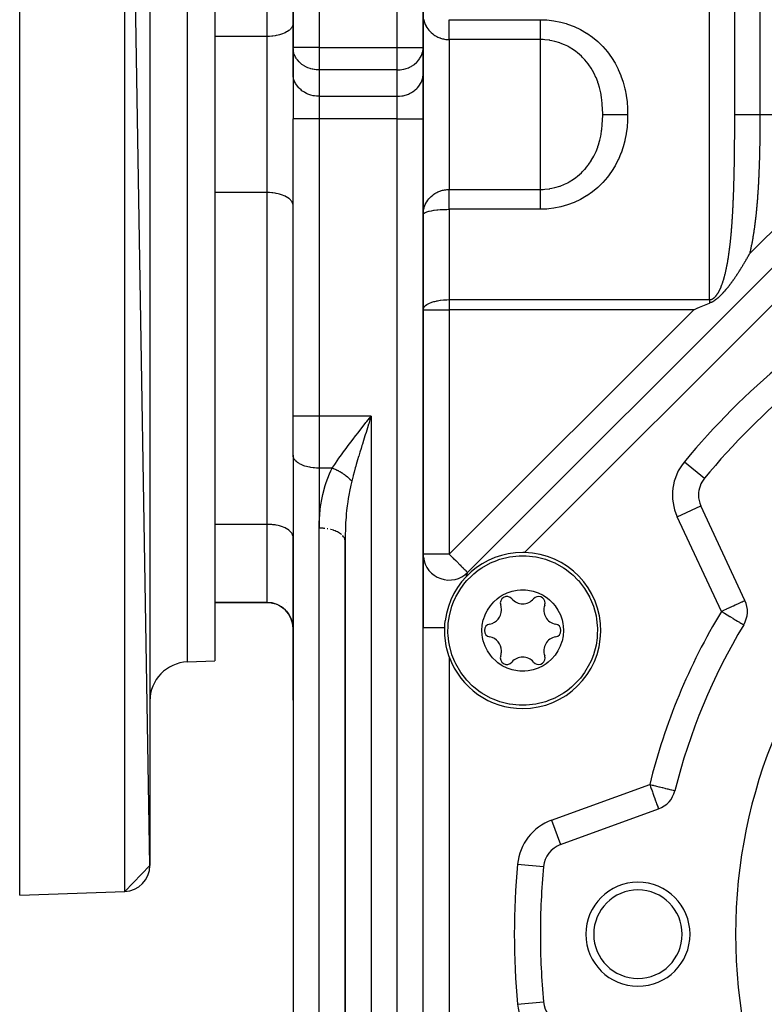
# Model space of a CAD drawing. Units: millimetres. Extents: x 24 to 898, y -456 to 273.
# Drawn here: x 511 to 568, y -122 to -47 of the extents above; entities that cross this region are included whole.
import ezdxf

# ---------------------------------------------------------------- set-up
doc = ezdxf.new("R2010")
doc.units = ezdxf.units.MM
doc.linetypes.add('DASHED', pattern=[9.652, 8.128, -1.524])
doc.layers.add('nevidi', color=4, linetype='DASHED')

msp = doc.modelspace()

# ---------------------------------------------------------------- linework, layer by layer
at = {"color": 2}
for p, q in [((511, -114), (511, 6)), ((521, -111.72), (519.07, 5.718)), ((521, 3.719), (521, -111.72)), ((526, -12), (526, -96)), ((532, -15), (532, -48.845)), ((532, -48.845), (532, -15)), ((542, -48.845), (542, -23)), ((542, -23), (542, -48.845)), ((532, -47), (531.998, -47.047)), ((532, -50.866), (532, -48.845)), ((532.002, -48.927), (532, -48.845)), ((532.002, -48.927), (532.002, -50.948)), ((541.998, -48.927), (542, -48.845)), ((541.998, -50.948), (541.998, -48.927)), ((542, -48.845), (542, -50.866)), ((532, -50.866), (532, -54.33)), ((532, -50.866), (532, -54.33)), ((532.002, -50.948), (532, -50.866)), ((532.033, -51), (532.034, -51)), ((541.998, -50.948), (542, -50.866)), ((542, -50.866), (542, -54.33)), ((542, -54.33), (542, -50.866)), ((532, -77.182), (532, -54.33)), ((532, -77.182), (532, -54.33)), ((542, -149.67), (542, -54.33)), ((542, -54.33), (542, -93.44)), ((578.354, -56.257), (545.414, -89.198)), ((545.414, -89.198), (578.354, -56.257)), ((532, -61), (531.998, -60.953)), ((532, -80.182), (532, -77.182)), ((532, -80.182), (532, -77.182)), ((537.669, -77.601), (537.779, -77.462)), ((532.002, -80.229), (532, -80.182)), ((532, -80.182), (532, -82.177)), ((532.002, -80.229), (532.002, -130.047)), ((531.998, -82.177), (532.002, -82.177)), ((566.723, -91.343), (563.336, -84.079)), ((532, -86.5), (531.998, -86.453)), ((532, -93.5), (532, -86.5)), ((536, -86.79), (536, -147.361)), ((536, -147.361), (536, -86.79)), ((532, -88.177), (532.002, -88.177)), ((535.998, -88.177), (536, -88.177)), ((526, -91.5), (530, -91.5)), ((530, -91.5), (526, -91.5)), ((530.185, -91.509), (530.188, -91.509)), ((530.318, -91.5), (530.317, -91.5)), ((530.433, -91.548), (530.453, -91.552)), ((531.497, -91.5), (531.495, -91.5)), ((532, -91.486), (532, -91.5)), ((532.002, -91.5), (532, -91.5)), ((536, -91.5), (535.998, -91.5)), ((535.998, -91.5), (536, -91.5)), ((530.675, -91.617), (530.723, -91.636)), ((531.498, -92.175), (531.506, -92.184)), ((531.653, -92.374), (531.669, -92.398)), ((531.788, -92.606), (531.867, -92.787)), ((531.888, -92.843), (531.942, -93.03)), ((531.956, -93.09), (531.986, -93.281)), ((532.002, -93.466), (532, -93.487)), ((532, -99), (532, -93.5)), ((532, -93.5), (532, -99)), ((532, -93.5), (532, -99)), ((532, -99), (532, -93.5)), ((523.895, -96.074), (526, -96)), ((523.895, -96.074), (526, -96)), ((532, -99), (532, -112)), ((532, -99), (532, -112)), ((552.553, -110.111), (560.084, -107.37)), ((521, -111.72), (519.07, -113.718)), ((551.244, -111.801), (551.246, -111.801)), ((532, -112), (532, -130)), ((511, -114), (519.07, -113.718)), ((511, -114), (519.07, -113.718)), ((551.244, -122.199), (551.246, -122.199))]:
    msp.add_line(p, q, dxfattribs=at)
for points in [[(566.514, -65.671), (566.525, -65.653), (566.552, -65.609), (566.568, -65.582), (566.59, -65.547), (566.611, -65.512), (566.627, -65.484), (566.653, -65.441), (566.665, -65.421), (566.695, -65.369), (566.702, -65.358), (566.718, -65.331), (566.738, -65.298), (566.739, -65.295), (566.753, -65.271), (566.777, -65.231), (566.78, -65.226), (566.814, -65.167), (566.822, -65.154), (566.851, -65.103), (566.863, -65.081), (566.888, -65.039), (566.905, -65.009), (566.924, -64.975), (566.946, -64.936), (566.961, -64.91), (566.987, -64.864), (566.997, -64.846), (567.028, -64.791), (567.034, -64.781), (567.069, -64.718), (567.07, -64.717), (567.074, -64.709)], [(564, -68.496), (564.025, -68.476), (564.048, -68.46), (564.074, -68.445), (564.107, -68.433), (564.119, -68.429), (564.143, -68.423), (564.161, -68.417), (564.168, -68.415), (564.205, -68.399), (564.223, -68.39), (564.25, -68.376), (564.275, -68.361), (564.297, -68.348), (564.325, -68.33), (564.344, -68.317), (564.373, -68.297), (564.392, -68.283), (564.421, -68.262), (564.441, -68.248), (564.469, -68.227), (564.49, -68.211), (564.516, -68.191), (564.539, -68.174), (564.563, -68.155), (564.588, -68.136), (564.61, -68.118), (564.637, -68.096), (564.656, -68.081), (564.687, -68.056), (564.703, -68.043), (564.737, -68.014), (564.748, -68.003), (564.787, -67.969), (564.794, -67.962), (564.837, -67.919), (564.838, -67.918), (564.843, -67.913), (564.881, -67.872), (564.888, -67.864), (564.924, -67.823), (564.939, -67.807), (564.968, -67.776), (564.99, -67.752), (565.012, -67.729), (565.04, -67.699), (565.056, -67.683), (565.089, -67.647), (565.099, -67.637), (565.139, -67.595), (565.143, -67.59), (565.178, -67.554), (565.187, -67.543), (565.189, -67.542), (565.231, -67.496), (565.238, -67.488), (565.274, -67.447), (565.287, -67.432), (565.317, -67.397), (565.336, -67.374), (565.359, -67.346), (565.385, -67.315), (565.401, -67.295), (565.433, -67.254), (565.443, -67.242), (565.482, -67.192), (565.485, -67.188), (565.504, -67.163), (565.526, -67.133), (565.53, -67.128), (565.567, -67.078), (565.577, -67.064), (565.608, -67.023), (565.625, -67), (565.649, -66.967), (565.672, -66.936), (565.69, -66.911), (565.719, -66.871), (565.73, -66.856), (565.766, -66.807), (565.771, -66.799), (565.807, -66.75), (565.812, -66.743), (565.812, -66.742), (565.852, -66.686), (565.859, -66.677), (565.893, -66.629), (565.905, -66.611), (565.933, -66.572), (565.951, -66.545), (565.973, -66.514), (565.997, -66.479), (566.012, -66.455), (566.042, -66.412), (566.052, -66.397), (566.087, -66.344), (566.091, -66.338), (566.102, -66.321), (566.12, -66.295), (566.13, -66.279), (566.132, -66.276), (566.169, -66.219), (566.176, -66.208), (566.208, -66.159), (566.221, -66.139), (566.247, -66.099), (566.265, -66.07), (566.286, -66.038), (566.309, -66.001), (566.324, -65.977), (566.353, -65.932), (566.362, -65.917), (566.396, -65.863), (566.4, -65.856), (566.433, -65.803), (566.438, -65.794), (566.439, -65.793), (566.476, -65.733), (566.482, -65.723), (566.514, -65.671)], [(562.783, -69), (563.049, -68.89), (563.236, -68.812), (563.73, -68.608), (563.876, -68.548), (564, -68.496)], [(535.999, -86.761), (535.998, -86.743), (535.991, -86.697)], [(536.005, -86.323), (536.001, -86.571), (536, -86.79)], [(544.334, -91.457), (544.483, -91.126), (544.505, -91.083), (544.89, -90.426), (545.207, -90.003), (545.359, -89.826), (545.703, -89.473), (545.903, -89.293), (546.234, -89.03), (546.513, -88.837), (547.178, -88.465), (547.652, -88.266), (547.82, -88.206), (547.887, -88.185), (548.626, -88), (549.378, -87.916), (549.383, -87.915), (549.643, -87.909)], [(549.643, -87.909), (549.904, -87.915), (549.912, -87.916), (550.661, -88), (550.684, -88.004), (551.4, -88.185), (551.843, -88.347), (552.108, -88.465), (552.773, -88.837), (552.904, -88.924), (553.383, -89.293), (553.513, -89.407), (553.891, -89.786), (553.928, -89.826), (554.397, -90.426), (554.782, -91.083), (554.786, -91.092), (554.863, -91.253), (555.077, -91.785), (555.277, -92.521), (555.325, -92.795), (555.378, -93.276), (555.388, -93.485), (555.378, -94.037), (555.364, -94.209), (555.277, -94.792), (555.081, -95.517), (555.077, -95.527), (554.953, -95.856)], [(546.752, -92.459), (546.91, -92.132), (546.932, -92.093), (547.158, -91.754), (547.427, -91.446), (547.68, -91.219), (547.845, -91.095), (548.075, -90.948), (548.443, -90.766), (548.83, -90.634), (549.232, -90.554), (549.476, -90.531), (549.867, -90.534), (550.049, -90.553), (550.452, -90.633), (550.841, -90.765), (551.21, -90.947), (551.551, -91.175), (551.693, -91.291), (551.972, -91.565), (552.129, -91.754), (552.355, -92.094), (552.536, -92.461), (552.667, -92.85), (552.726, -93.117), (552.755, -93.321), (552.773, -93.661), (552.746, -94.068), (552.666, -94.468), (552.654, -94.511), (552.535, -94.854)], [(530, -91.5), (530.185, -91.509), (530.433, -91.548), (530.675, -91.617), (530.898, -91.713)], [(549.643, -99.403), (549.383, -99.397), (549.375, -99.397), (548.626, -99.313), (548.603, -99.308), (547.887, -99.128), (547.444, -98.966), (547.178, -98.848), (546.513, -98.476), (546.382, -98.389), (545.903, -98.02), (545.774, -97.906), (545.395, -97.527), (545.359, -97.487), (544.89, -96.887), (544.505, -96.23), (544.5, -96.221), (544.423, -96.06), (544.209, -95.527), (544.01, -94.792), (543.961, -94.517), (543.909, -94.037), (543.899, -93.828), (543.909, -93.276), (543.923, -93.104), (544.01, -92.52), (544.206, -91.796), (544.21, -91.785), (544.334, -91.457)], [(530.914, -91.722), (531.122, -91.844), (531.321, -91.998), (531.498, -92.175), (531.653, -92.374), (531.762, -92.559)], [(543.65, -93.44), (543.652, -93.379), (543.652, -93.378), (543.653, -93.372), (543.656, -93.307), (543.656, -93.3), (543.659, -93.259), (543.66, -93.236), (543.661, -93.221), (543.666, -93.164), (543.667, -93.143), (543.671, -93.092), (543.674, -93.064), (543.678, -93.019), (543.682, -92.986), (543.686, -92.947), (543.69, -92.908), (543.691, -92.903)], [(552.535, -94.854), (552.377, -95.181), (552.355, -95.22), (552.128, -95.559), (551.859, -95.867), (551.607, -96.094), (551.442, -96.218), (551.211, -96.365), (550.844, -96.547), (550.456, -96.679), (550.055, -96.759), (549.811, -96.782), (549.42, -96.778), (549.238, -96.76), (548.835, -96.68), (548.446, -96.548), (548.077, -96.366), (547.736, -96.138), (547.594, -96.022), (547.315, -95.748), (547.158, -95.559), (546.931, -95.219), (546.751, -94.851), (546.619, -94.463), (546.56, -94.196), (546.531, -93.992), (546.513, -93.652), (546.541, -93.245), (546.62, -92.845), (546.632, -92.801), (546.752, -92.459)], [(544, -95.694), (543.97, -95.61), (543.812, -95.067), (543.763, -94.842), (543.659, -94.054), (543.65, -93.44)], [(554.953, -95.856), (554.803, -96.187), (554.782, -96.23), (554.397, -96.887), (554.079, -97.31), (553.928, -97.487), (553.584, -97.84), (553.383, -98.02), (553.052, -98.283), (552.773, -98.476), (552.108, -98.848), (551.635, -99.047), (551.467, -99.106), (551.4, -99.128), (550.661, -99.313), (549.909, -99.397), (549.904, -99.397), (549.643, -99.403)]]:
    msp.add_lwpolyline(points, dxfattribs=at)
for centre, radius, start, end in [((606, -117), 55, 129.57603, 140.42397), ((606, -117), 40, 0, 180), ((565.149, -83.234), 2, 140.42397, 180), ((565.149, -83.234), 2, 180, 205), ((549.643, -93.656), 6, 90, 172.78845), ((549.643, -93.656), 6, 88.6743, 90), ((549.643, -93.656), 6, 270, 88.6743), ((544, -87.783), 2, 181.09598, 182.63065), ((544, -87.783), 2, 186.79008, 315), ((544, -87.783), 2, 291.77193, 291.92059), ((530, -93.5), 2, 0, 90), ((548.425, -91.546), 0.503, 39.93242, 200.06758), ((549.643, -90.526), 1.087, 219.93242, 320.06758), ((550.862, -91.546), 0.503, 0, 140.06758), ((550.862, -91.546), 0.503, 339.93242, 360), ((564.91, -92.188), 2, 328.87387, 25), ((546.932, -92.091), 1.087, 279.93242, 360), ((546.932, -92.091), 1.087, 0, 20.06758), ((552.354, -92.091), 1.087, 159.93242, 260.06758), ((547.206, -93.656), 0.503, 99.93242, 260.06758), ((552.08, -93.656), 0.503, 0, 80.06758), ((552.08, -93.656), 0.503, 279.93242, 360), ((606, -117), 46, 148.87387, 166.12613), ((546.932, -95.222), 1.087, 0, 80.06758), ((552.354, -95.222), 1.087, 99.93242, 200.06758), ((546.932, -95.222), 1.087, 339.93242, 0), ((524, -99.072), 3, 92, 180), ((549.643, -93.656), 6, 199.85451, 270), ((548.425, -95.767), 0.503, 159.93242, 320.06758), ((549.643, -96.787), 1.087, 39.93242, 140.06758), ((550.862, -95.767), 0.503, 219.93242, 360), ((550.862, -95.767), 0.503, 0, 20.06758), ((559.4, -105.49), 2, 290, 346.12613), ((553.237, -111.99), 2, 110, 174.57603), ((519, -111.72), 2, 272, 0), ((606, -117), 55, 174.57603, 180), ((558.5, -117), 4, 0, 180), ((558.5, -117), 3.4, 0, 180), ((606, -117), 55, 180, 185.42397), ((558.5, -117), 4, 180, 360), ((558.5, -117), 3.4, 180, 0), ((606, -117), 40, 180, 0), ((553.237, -122.01), 2, 185.42397, 250)]:
    msp.add_arc(centre, radius, start, end, dxfattribs=at)
at = {"layer": 'nevidi', "color": 7, "linetype": 'Continuous'}
for p, q in [((519.07, -113.718), (519.07, 5.718)), ((523.895, -96.074), (523.895, -11.927)), ((534, -15), (534, -48.845)), ((540, -48.845), (540, -21)), ((530, -48), (530, -22.5)), ((564, -54), (564, -31.407)), ((565.936, -54), (565.936, -32.323)), ((567.873, -33.239), (567.873, -54)), ((544, -46.713), (551, -46.713)), ((544, -48.239), (544, -46.713)), ((530, -48), (526, -48)), ((530, -54), (530, -48)), ((544, -48.239), (544, -54)), ((551, -48.239), (544, -48.239)), ((551, -54), (551, -48.239)), ((534, -48.845), (532, -48.845)), ((534, -48.845), (540, -48.845)), ((534, -48.845), (534, -50.577)), ((540, -48.845), (542, -48.845)), ((540, -50.577), (540, -48.845)), ((534, -50.577), (534, -52.598)), ((540, -50.577), (534, -50.577)), ((540, -52.598), (540, -50.577)), ((534, -52.598), (534, -54.33)), ((534, -52.598), (540, -52.598)), ((540, -54.33), (540, -52.598)), ((530, -60), (530, -54)), ((534, -54.33), (532, -54.33)), ((534, -54.33), (534, -77.182)), ((540, -54.33), (534, -54.33)), ((540, -149.67), (540, -54.33)), ((540, -54.33), (542, -54.33)), ((544, -54), (544, -59.761)), ((551, -59.761), (551, -54)), ((564, -68.231), (564, -54)), ((567.873, -54), (577.933, -54)), ((567.074, -64.709), (576.94, -54.843)), ((544, -61.287), (544, -59.761)), ((544, -59.761), (551, -59.761)), ((530, -60), (526, -60)), ((530, -85.5), (530, -60)), ((544, -61.287), (544, -68.231)), ((551, -61.287), (544, -61.287)), ((576.658, -60.782), (549.782, -87.658)), ((544, -68.231), (544, -69)), ((544, -68.231), (564, -68.231)), ((542, -69), (544, -69)), ((544, -87.783), (562.783, -69)), ((562.783, -69), (544, -69)), ((544, -69), (544, -87.783)), ((534, -77.182), (532, -77.182)), ((538, -77.182), (534, -77.182)), ((534, -77.182), (534, -81.182)), ((537.779, -77.462), (538, -77.182)), ((538, -77.182), (538, -149.67)), ((562.066, -80.685), (563.607, -81.959)), ((535.013, -81.182), (534, -81.182)), ((534, -81.182), (534, -85.79)), ((561.523, -84.924), (563.336, -84.079)), ((530, -85.5), (526, -85.5)), ((530, -91.5), (530, -85.5)), ((564.91, -92.188), (561.523, -84.924)), ((534, -131), (534, -85.79)), ((534.676, -85.849), (534.621, -85.839)), ((544, -87.783), (542, -87.783)), ((536, -92.278), (535.998, -92.278)), ((542, -140.56), (542, -93.44)), ((544, -95.694), (544, -138.306)), ((551.869, -108.232), (559.4, -105.49)), ((551.869, -108.232), (552.553, -110.111)), ((549.255, -111.612), (551.244, -111.801)), ((549.255, -122.388), (551.244, -122.199))]:
    msp.add_line(p, q, dxfattribs=at)
for points in [[(542.035, -46.674), (542.072, -46.828), (542.105, -46.932), (542.16, -47.072), (542.198, -47.153), (542.212, -47.179), (542.282, -47.301), (542.355, -47.411), (542.434, -47.513), (542.532, -47.623), (542.58, -47.671), (542.615, -47.704), (542.742, -47.812), (542.82, -47.869), (542.9, -47.922), (542.99, -47.976), (543.047, -48.007), (543.137, -48.051), (543.279, -48.11), (543.291, -48.114), (543.329, -48.128), (543.49, -48.176), (543.548, -48.189), (543.626, -48.205), (543.642, -48.208), (543.74, -48.223), (543.812, -48.231), (543.834, -48.233), (543.91, -48.237), (543.969, -48.239), (544, -48.239)], [(551, -46.713), (551.49, -46.731), (551.495, -46.731), (552.031, -46.793), (552.036, -46.794), (552.565, -46.899), (552.571, -46.901), (552.991, -47.017), (553.09, -47.05), (553.096, -47.051), (553.6, -47.242), (553.605, -47.244), (554.089, -47.474), (554.093, -47.476), (554.556, -47.745), (554.561, -47.748), (555, -48.055), (555.004, -48.058), (555.415, -48.398), (555.419, -48.401), (555.798, -48.772), (555.801, -48.776), (556.149, -49.176), (556.152, -49.18), (556.466, -49.607), (556.469, -49.612), (556.746, -50.059), (556.749, -50.064), (556.988, -50.528), (556.99, -50.533), (557.194, -51.013), (557.195, -51.018), (557.363, -51.512), (557.364, -51.517), (557.495, -52.016), (557.496, -52.021), (557.514, -52.103), (557.593, -52.523), (557.594, -52.528), (557.66, -53.03), (557.66, -53.035), (557.697, -53.536), (557.698, -53.541), (557.708, -54)], [(551, -48.239), (551, -48.216), (551, -48.176), (551, -48.168), (551, -48.121), (551, -48.084), (551, -48.074), (551, -47.997), (551, -47.972), (551, -47.959), (551, -47.847), (551, -47.839), (551, -47.824), (551, -47.688), (551, -47.672), (551, -47.522), (551, -47.503), (551, -47.475), (551, -47.34), (551, -47.321), (551, -47.26), (551, -47.147), (551, -47.126), (551, -47.031), (551, -46.944), (551, -46.922), (551, -46.789), (551, -46.733), (551, -46.713)], [(531.998, -47.047), (531.982, -47.134), (531.967, -47.18), (531.928, -47.265), (531.901, -47.31), (531.84, -47.392), (531.801, -47.435), (531.719, -47.512), (531.669, -47.551), (531.566, -47.622), (531.506, -47.658), (531.385, -47.721), (531.316, -47.753), (531.18, -47.808), (531.103, -47.834), (530.953, -47.879), (530.869, -47.901), (530.709, -47.935), (530.621, -47.951), (530.453, -47.974), (530.361, -47.984), (530.188, -47.996), (530.094, -47.999), (530, -48)], [(555.792, -54), (555.791, -53.889), (555.784, -53.605), (555.784, -53.6), (555.782, -53.563), (555.761, -53.225), (555.757, -53.177), (555.756, -53.173), (555.724, -52.866), (555.722, -52.855), (555.709, -52.755), (555.709, -52.751), (555.664, -52.47), (555.639, -52.341), (555.638, -52.337), (555.567, -52.021), (555.545, -51.936), (555.544, -51.932), (555.464, -51.662), (555.424, -51.54), (555.423, -51.536), (555.406, -51.488), (555.277, -51.16), (555.276, -51.156), (555.128, -50.841), (555.12, -50.825), (555.105, -50.795), (555.103, -50.792), (554.905, -50.446), (554.902, -50.443), (554.72, -50.172), (554.678, -50.115), (554.676, -50.112), (554.556, -49.959), (554.427, -49.806), (554.425, -49.803), (554.246, -49.612), (554.153, -49.52), (554.15, -49.517), (553.857, -49.258), (553.854, -49.256), (553.716, -49.149), (553.54, -49.023), (553.537, -49.021), (553.206, -48.817), (553.203, -48.815), (553.139, -48.78), (553.102, -48.76), (552.857, -48.64), (552.853, -48.639), (552.524, -48.505), (552.493, -48.494), (552.489, -48.493), (552.118, -48.381), (552.115, -48.38), (551.883, -48.327), (551.737, -48.3), (551.733, -48.299), (551.35, -48.253), (551.346, -48.253), (551.226, -48.245), (551, -48.239)], [(534, -50.577), (533.912, -50.576), (533.906, -50.576), (533.778, -50.567), (533.64, -50.549), (533.634, -50.548), (533.518, -50.526), (533.479, -50.518), (533.379, -50.492), (533.311, -50.472), (533.131, -50.405), (533.13, -50.405), (533.041, -50.365), (532.933, -50.31), (532.897, -50.29), (532.718, -50.175), (532.715, -50.173), (532.684, -50.15), (532.494, -49.985), (532.478, -49.969), (532.47, -49.961), (532.332, -49.8), (532.278, -49.726), (532.248, -49.68), (532.199, -49.598), (532.137, -49.474), (532.099, -49.383), (532.069, -49.297), (532.045, -49.212), (532.033, -49.158), (532.003, -48.943), (532.002, -48.927)], [(540, -50.577), (540.088, -50.576), (540.094, -50.576), (540.222, -50.567), (540.36, -50.549), (540.366, -50.548), (540.482, -50.526), (540.521, -50.518), (540.621, -50.492), (540.689, -50.472), (540.869, -50.405), (540.87, -50.405), (540.959, -50.365), (541.067, -50.31), (541.103, -50.29), (541.282, -50.175), (541.285, -50.173), (541.316, -50.15), (541.506, -49.985), (541.522, -49.969), (541.53, -49.961), (541.668, -49.8), (541.722, -49.726), (541.752, -49.68), (541.801, -49.598), (541.863, -49.474), (541.901, -49.383), (541.931, -49.297), (541.955, -49.212), (541.967, -49.158), (541.997, -48.943), (541.998, -48.927)], [(534, -52.598), (533.906, -52.596), (533.812, -52.591), (533.64, -52.57), (533.548, -52.553), (533.379, -52.513), (533.291, -52.486), (533.131, -52.426), (533.047, -52.389), (532.897, -52.311), (532.82, -52.265), (532.684, -52.17), (532.615, -52.115), (532.494, -52.006), (532.434, -51.943), (532.331, -51.821), (532.281, -51.752), (532.199, -51.619), (532.16, -51.545), (532.099, -51.404), (532.072, -51.326), (532.033, -51.178), (532.018, -51.098), (532.002, -50.948)], [(540, -52.598), (540.094, -52.596), (540.188, -52.591), (540.361, -52.57), (540.453, -52.553), (540.621, -52.513), (540.709, -52.486), (540.869, -52.426), (540.953, -52.389), (541.103, -52.311), (541.18, -52.265), (541.316, -52.17), (541.385, -52.115), (541.506, -52.006), (541.566, -51.943), (541.669, -51.821), (541.719, -51.752), (541.801, -51.619), (541.84, -51.545), (541.901, -51.404), (541.928, -51.326), (541.967, -51.178), (541.982, -51.098), (541.998, -50.948)], [(557.708, -54), (557.698, -54.454), (557.698, -54.459), (557.661, -54.961), (557.66, -54.966), (557.594, -55.468), (557.594, -55.473), (557.497, -55.975), (557.496, -55.98), (557.483, -56.036), (557.365, -56.479), (557.364, -56.484), (557.197, -56.977), (557.195, -56.982), (556.992, -57.465), (556.99, -57.469), (556.749, -57.936), (556.747, -57.941), (556.469, -58.389), (556.466, -58.393), (556.153, -58.82), (556.149, -58.824), (555.801, -59.225), (555.798, -59.229), (555.417, -59.6), (555.413, -59.604), (555.003, -59.943), (554.999, -59.946), (554.56, -60.252), (554.555, -60.255), (554.091, -60.525), (554.086, -60.528), (553.6, -60.758), (553.595, -60.76), (553.092, -60.95), (553.087, -60.952), (552.569, -61.1), (552.564, -61.101), (552.032, -61.207), (552.027, -61.208), (551.641, -61.256), (551.49, -61.269), (551.484, -61.27), (551, -61.287)], [(551, -59.761), (551.225, -59.755), (551.35, -59.747), (551.354, -59.747), (551.737, -59.7), (551.741, -59.699), (551.882, -59.673), (552.12, -59.619), (552.124, -59.618), (552.494, -59.505), (552.498, -59.504), (552.524, -59.495), (552.858, -59.36), (552.861, -59.358), (553.103, -59.24), (553.139, -59.22), (553.208, -59.183), (553.211, -59.181), (553.543, -58.975), (553.546, -58.973), (553.717, -58.851), (553.859, -58.741), (553.862, -58.738), (554.155, -58.479), (554.158, -58.476), (554.247, -58.388), (554.429, -58.192), (554.432, -58.189), (554.557, -58.041), (554.681, -57.882), (554.683, -57.879), (554.72, -57.828), (554.907, -57.551), (554.909, -57.547), (555.107, -57.201), (555.108, -57.197), (555.12, -57.175), (555.128, -57.159), (555.28, -56.834), (555.281, -56.831), (555.405, -56.513), (555.427, -56.452), (555.428, -56.448), (555.464, -56.338), (555.547, -56.057), (555.548, -56.053), (555.567, -55.98), (555.641, -55.652), (555.641, -55.648), (555.664, -55.53), (555.71, -55.237), (555.711, -55.233), (555.722, -55.145), (555.724, -55.134), (555.757, -54.815), (555.758, -54.811), (555.761, -54.775), (555.782, -54.437), (555.784, -54.387), (555.784, -54.382), (555.791, -54.111), (555.792, -54)], [(555.792, -54), (555.797, -54), (555.869, -54), (555.88, -54), (555.888, -54), (555.984, -54), (555.998, -54), (556.009, -54), (556.128, -54), (556.145, -54), (556.158, -54), (556.298, -54), (556.318, -54), (556.333, -54), (556.492, -54), (556.513, -54), (556.53, -54), (556.705, -54), (556.728, -54), (556.747, -54), (556.935, -54), (556.959, -54), (556.979, -54), (557.177, -54), (557.203, -54), (557.224, -54), (557.428, -54), (557.455, -54), (557.476, -54), (557.684, -54), (557.708, -54)], [(565.919, -56.973), (565.92, -56.906), (565.92, -56.905), (565.921, -56.838), (565.921, -56.838), (565.922, -56.771), (565.922, -56.77), (565.922, -56.703), (565.922, -56.702), (565.923, -56.635), (565.923, -56.635), (565.923, -56.605), (565.924, -56.568), (565.924, -56.567), (565.924, -56.5), (565.924, -56.499), (565.925, -56.432), (565.925, -56.432), (565.926, -56.365), (565.926, -56.364), (565.926, -56.297), (565.926, -56.296), (565.927, -56.23), (565.927, -56.229), (565.928, -56.162), (565.928, -56.161), (565.928, -56.094), (565.928, -56.093), (565.929, -56.026), (565.929, -56.025), (565.929, -55.959), (565.929, -55.958), (565.93, -55.891), (565.93, -55.89), (565.93, -55.823), (565.93, -55.823), (565.931, -55.756), (565.931, -55.755), (565.931, -55.688), (565.931, -55.688), (565.932, -55.621), (565.932, -55.62), (565.932, -55.553), (565.932, -55.552), (565.932, -55.486), (565.932, -55.485), (565.933, -55.418), (565.933, -55.417), (565.933, -55.35), (565.933, -55.349), (565.933, -55.283), (565.933, -55.282), (565.934, -55.215), (565.934, -55.214), (565.934, -55.147), (565.934, -55.146), (565.934, -55.08), (565.934, -55.079), (565.935, -55.012), (565.935, -55.011), (565.935, -54.944), (565.935, -54.944), (565.935, -54.876), (565.935, -54.876), (565.935, -54.809), (565.935, -54.808), (565.935, -54.741), (565.935, -54.74), (565.936, -54.673), (565.936, -54.673), (565.936, -54.606), (565.936, -54.605), (565.936, -54.538), (565.936, -54.537), (565.936, -54.47), (565.936, -54.469), (565.936, -54.402), (565.936, -54.402), (565.936, -54.335), (565.936, -54.334), (565.936, -54.267), (565.936, -54.266), (565.936, -54.199), (565.936, -54.198), (565.936, -54.131), (565.936, -54.131), (565.936, -54.064), (565.936, -54.063), (565.936, -54)], [(565.936, -54), (565.963, -54), (566.012, -54), (566.018, -54), (566.061, -54), (566.125, -54), (566.133, -54), (566.192, -54), (566.268, -54), (566.278, -54), (566.354, -54), (566.44, -54), (566.451, -54), (566.544, -54), (566.636, -54), (566.648, -54), (566.758, -54), (566.853, -54), (566.867, -54), (566.993, -54), (567.089, -54), (567.104, -54), (567.244, -54), (567.337, -54), (567.353, -54), (567.507, -54), (567.596, -54), (567.612, -54), (567.776, -54), (567.86, -54), (567.873, -54)], [(567.873, -54), (567.873, -54.065), (567.873, -54.065), (567.873, -54.133), (567.873, -54.134), (567.873, -54.202), (567.873, -54.203), (567.873, -54.271), (567.873, -54.271), (567.873, -54.339), (567.873, -54.34), (567.872, -54.408), (567.872, -54.409), (567.872, -54.477), (567.872, -54.478), (567.872, -54.545), (567.872, -54.546), (567.872, -54.614), (567.872, -54.615), (567.871, -54.683), (567.871, -54.684), (567.871, -54.752), (567.871, -54.752), (567.871, -54.82), (567.871, -54.821), (567.87, -54.889), (567.87, -54.89), (567.87, -54.958), (567.87, -54.958), (567.869, -55.026), (567.869, -55.027), (567.869, -55.095), (567.869, -55.096), (567.868, -55.164), (567.868, -55.164), (567.868, -55.232), (567.868, -55.233), (567.867, -55.301), (567.867, -55.302), (567.866, -55.37), (567.866, -55.37), (567.866, -55.438), (567.866, -55.439), (567.865, -55.507), (567.865, -55.508), (567.864, -55.576), (567.864, -55.576), (567.863, -55.644), (567.863, -55.645), (567.862, -55.713), (567.862, -55.714), (567.861, -55.782), (567.861, -55.782), (567.86, -55.851), (567.86, -55.851), (567.859, -55.919), (567.859, -55.92), (567.858, -55.988), (567.858, -55.989), (567.857, -56.057), (567.857, -56.057), (567.856, -56.125), (567.856, -56.126), (567.855, -56.194), (567.855, -56.195), (567.854, -56.263), (567.854, -56.264), (567.853, -56.332), (567.853, -56.332), (567.852, -56.4), (567.852, -56.401), (567.85, -56.469), (567.85, -56.47), (567.849, -56.538), (567.849, -56.539), (567.847, -56.607), (567.847, -56.607), (567.846, -56.676), (567.846, -56.676), (567.845, -56.745), (567.845, -56.745), (567.843, -56.813), (567.843, -56.814), (567.841, -56.882), (567.841, -56.883), (567.84, -56.951), (567.84, -56.952), (567.838, -57.02), (567.838, -57.02), (567.836, -57.089), (567.836, -57.09), (567.835, -57.158), (567.835, -57.158), (567.833, -57.227), (567.833, -57.227), (567.831, -57.295), (567.831, -57.296), (567.829, -57.364), (567.829, -57.365), (567.827, -57.433), (567.827, -57.434), (567.825, -57.502), (567.825, -57.503), (567.823, -57.571), (567.823, -57.572), (567.821, -57.64), (567.821, -57.641), (567.819, -57.709), (567.819, -57.71), (567.817, -57.778), (567.817, -57.779), (567.814, -57.847), (567.814, -57.848), (567.812, -57.916), (567.812, -57.916), (567.81, -57.985), (567.81, -57.985), (567.807, -58.054), (567.807, -58.054), (567.805, -58.123)], [(565.812, -60.931), (565.815, -60.867), (565.815, -60.867), (565.818, -60.801), (565.818, -60.8), (565.821, -60.734), (565.821, -60.733), (565.824, -60.667), (565.824, -60.667), (565.827, -60.601), (565.827, -60.6), (565.83, -60.534), (565.83, -60.533), (565.833, -60.467), (565.833, -60.466), (565.835, -60.4), (565.835, -60.4), (565.838, -60.334), (565.838, -60.333), (565.841, -60.267), (565.841, -60.266), (565.843, -60.2), (565.843, -60.199), (565.846, -60.133), (565.846, -60.132), (565.848, -60.066), (565.848, -60.065), (565.851, -59.999), (565.851, -59.998), (565.853, -59.932), (565.853, -59.932), (565.855, -59.865), (565.855, -59.865), (565.857, -59.799), (565.857, -59.798), (565.86, -59.732), (565.86, -59.731), (565.862, -59.665), (565.862, -59.664), (565.864, -59.598), (565.864, -59.597), (565.866, -59.531), (565.866, -59.53), (565.868, -59.464), (565.868, -59.464), (565.87, -59.397), (565.87, -59.397), (565.872, -59.33), (565.872, -59.33), (565.874, -59.263), (565.874, -59.262), (565.876, -59.196), (565.876, -59.195), (565.878, -59.129), (565.878, -59.128), (565.879, -59.062), (565.88, -59.061), (565.881, -58.995), (565.881, -58.994), (565.883, -58.927), (565.883, -58.927), (565.885, -58.86), (565.885, -58.86), (565.886, -58.793), (565.886, -58.792), (565.888, -58.726), (565.888, -58.725), (565.89, -58.659), (565.89, -58.658), (565.891, -58.591), (565.891, -58.59), (565.893, -58.524), (565.893, -58.523), (565.894, -58.456), (565.894, -58.456), (565.896, -58.389), (565.896, -58.388), (565.897, -58.321), (565.897, -58.321), (565.898, -58.254), (565.898, -58.253), (565.9, -58.187), (565.9, -58.186), (565.901, -58.119), (565.901, -58.118), (565.902, -58.052), (565.902, -58.051), (565.904, -57.984), (565.904, -57.983), (565.905, -57.917), (565.905, -57.916), (565.906, -57.85), (565.906, -57.849), (565.907, -57.782), (565.907, -57.782), (565.908, -57.715), (565.908, -57.714), (565.909, -57.648), (565.909, -57.647), (565.91, -57.608), (565.91, -57.58), (565.91, -57.58), (565.912, -57.513), (565.912, -57.512), (565.913, -57.446), (565.913, -57.445), (565.914, -57.378), (565.914, -57.378), (565.915, -57.311), (565.915, -57.31), (565.916, -57.243), (565.916, -57.243), (565.916, -57.176), (565.916, -57.175), (565.917, -57.108), (565.917, -57.108), (565.918, -57.041), (565.918, -57.04), (565.919, -56.973), (565.919, -56.973)], [(567.805, -58.123), (567.805, -58.123), (567.802, -58.192), (567.802, -58.192), (567.799, -58.261), (567.799, -58.261), (567.797, -58.33), (567.797, -58.33), (567.794, -58.399), (567.794, -58.399), (567.791, -58.468), (567.791, -58.468), (567.788, -58.537), (567.788, -58.537), (567.785, -58.606), (567.785, -58.606), (567.782, -58.675), (567.782, -58.675), (567.779, -58.744), (567.779, -58.744), (567.776, -58.813), (567.776, -58.813), (567.773, -58.882), (567.773, -58.882), (567.769, -58.951), (567.769, -58.952), (567.766, -59.02), (567.766, -59.021), (567.763, -59.089), (567.763, -59.09), (567.759, -59.158), (567.759, -59.159), (567.755, -59.227), (567.755, -59.228), (567.752, -59.296), (567.752, -59.297), (567.748, -59.365), (567.748, -59.366), (567.744, -59.434), (567.744, -59.435), (567.74, -59.504), (567.74, -59.504), (567.736, -59.573), (567.736, -59.574), (567.732, -59.642), (567.732, -59.643), (567.728, -59.711), (567.728, -59.712), (567.724, -59.78), (567.724, -59.781), (567.719, -59.85), (567.719, -59.85), (567.715, -59.919), (567.715, -59.919), (567.71, -59.988), (567.71, -59.989), (567.706, -60.057), (567.706, -60.058), (567.701, -60.127), (567.701, -60.127), (567.696, -60.196), (567.696, -60.196), (567.691, -60.265), (567.691, -60.266), (567.686, -60.334), (567.686, -60.335), (567.681, -60.404), (567.681, -60.404), (567.676, -60.473), (567.676, -60.474), (567.671, -60.542), (567.671, -60.543), (567.665, -60.612), (567.665, -60.612), (567.66, -60.681), (567.66, -60.682), (567.654, -60.75), (567.654, -60.751), (567.648, -60.82), (567.648, -60.82), (567.643, -60.889), (567.642, -60.89), (567.637, -60.959), (567.636, -60.959), (567.63, -61.028), (567.63, -61.029), (567.624, -61.097), (567.624, -61.098), (567.618, -61.167), (567.618, -61.168), (567.611, -61.236), (567.611, -61.237), (567.605, -61.306), (567.605, -61.307), (567.598, -61.375), (567.598, -61.376), (567.591, -61.445), (567.591, -61.446), (567.584, -61.514), (567.584, -61.515), (567.577, -61.584), (567.577, -61.585), (567.57, -61.653), (567.57, -61.654), (567.563, -61.723), (567.563, -61.724), (567.555, -61.793), (567.555, -61.793), (567.547, -61.862), (567.547, -61.863), (567.54, -61.932), (567.54, -61.932), (567.532, -62.001), (567.532, -62.002), (567.524, -62.071), (567.523, -62.072), (567.515, -62.141), (567.515, -62.141), (567.507, -62.21), (567.507, -62.211)], [(542, -61.681), (542.002, -61.59), (542.018, -61.424), (542.035, -61.326), (542.072, -61.172), (542.105, -61.068), (542.16, -60.929), (542.198, -60.847), (542.212, -60.821), (542.282, -60.699), (542.355, -60.59), (542.434, -60.487), (542.532, -60.378), (542.58, -60.329), (542.615, -60.296), (542.742, -60.188), (542.82, -60.131), (542.9, -60.078), (542.99, -60.024), (543.047, -59.993), (543.137, -59.949), (543.279, -59.89), (543.291, -59.886), (543.329, -59.872), (543.49, -59.824), (543.548, -59.811), (543.626, -59.795), (543.642, -59.792), (543.74, -59.777), (543.812, -59.769), (543.834, -59.768), (543.91, -59.763), (543.969, -59.761), (544, -59.761)], [(551, -61.287), (551, -61.211), (551, -61.1), (551, -61.078), (551, -60.97), (551, -60.895), (551, -60.874), (551, -60.74), (551, -60.699), (551, -60.679), (551, -60.525), (551, -60.515), (551, -60.497), (551, -60.345), (551, -60.328), (551, -60.191), (551, -60.176), (551, -60.154), (551, -60.055), (551, -60.042), (551, -60.003), (551, -59.938), (551, -59.927), (551, -59.879), (551, -59.841), (551, -59.832), (551, -59.784), (551, -59.767), (551, -59.761)], [(531.998, -60.953), (531.982, -60.866), (531.967, -60.82), (531.928, -60.735), (531.901, -60.69), (531.84, -60.608), (531.801, -60.565), (531.719, -60.489), (531.669, -60.449), (531.566, -60.378), (531.506, -60.342), (531.385, -60.279), (531.316, -60.247), (531.18, -60.193), (531.103, -60.166), (530.953, -60.121), (530.869, -60.1), (530.709, -60.065), (530.621, -60.049), (530.453, -60.026), (530.361, -60.016), (530.188, -60.005), (530.094, -60.001), (530, -60)], [(542, -61.681), (542.018, -61.629), (542.019, -61.627), (542.055, -61.59), (542.072, -61.577), (542.074, -61.575), (542.16, -61.527), (542.166, -61.524), (542.282, -61.48), (542.291, -61.477), (542.434, -61.436), (542.446, -61.433), (542.615, -61.397), (542.629, -61.394), (542.82, -61.363), (542.835, -61.361), (543.047, -61.335), (543.061, -61.333), (543.136, -61.326), (543.291, -61.313), (543.303, -61.312), (543.548, -61.298), (543.556, -61.297), (543.812, -61.289), (543.816, -61.289), (544, -61.287)], [(565.511, -64.546), (565.511, -64.545), (565.519, -64.483), (565.519, -64.481), (565.519, -64.48), (565.528, -64.417), (565.528, -64.416), (565.536, -64.352), (565.536, -64.351), (565.544, -64.287), (565.544, -64.287), (565.552, -64.223), (565.553, -64.222), (565.56, -64.158), (565.56, -64.158), (565.568, -64.094), (565.568, -64.093), (565.568, -64.09), (565.575, -64.033), (565.576, -64.029), (565.576, -64.028), (565.583, -63.964), (565.583, -63.963), (565.59, -63.899), (565.591, -63.898), (565.598, -63.834), (565.598, -63.833), (565.605, -63.769), (565.605, -63.768), (565.612, -63.704), (565.612, -63.704), (565.618, -63.639), (565.618, -63.638), (565.625, -63.574), (565.625, -63.573), (565.632, -63.509), (565.632, -63.508), (565.632, -63.505), (565.638, -63.445), (565.638, -63.444), (565.638, -63.443), (565.644, -63.378), (565.644, -63.378), (565.651, -63.313), (565.651, -63.312), (565.657, -63.247), (565.657, -63.247), (565.663, -63.182), (565.663, -63.181), (565.668, -63.116), (565.669, -63.116), (565.674, -63.051), (565.674, -63.05), (565.68, -62.985), (565.68, -62.984), (565.681, -62.97), (565.686, -62.919), (565.686, -62.918), (565.691, -62.854), (565.691, -62.853), (565.696, -62.788), (565.696, -62.787), (565.702, -62.722), (565.702, -62.722), (565.707, -62.657), (565.707, -62.656), (565.712, -62.591), (565.712, -62.59), (565.717, -62.525), (565.717, -62.524), (565.722, -62.459), (565.722, -62.459), (565.726, -62.393), (565.726, -62.393), (565.731, -62.327), (565.731, -62.327), (565.736, -62.261), (565.736, -62.26), (565.74, -62.195), (565.74, -62.194), (565.745, -62.129), (565.745, -62.128), (565.749, -62.062), (565.749, -62.062), (565.753, -61.996), (565.753, -61.995), (565.758, -61.93), (565.758, -61.929), (565.762, -61.864), (565.762, -61.863), (565.766, -61.798), (565.766, -61.797), (565.77, -61.731), (565.77, -61.731), (565.774, -61.665), (565.774, -61.665), (565.777, -61.599), (565.777, -61.598), (565.781, -61.533), (565.781, -61.532), (565.785, -61.47), (565.785, -61.466), (565.785, -61.466), (565.789, -61.4), (565.789, -61.399), (565.792, -61.333), (565.792, -61.333), (565.796, -61.267), (565.796, -61.266), (565.799, -61.2), (565.799, -61.2), (565.802, -61.134), (565.802, -61.133), (565.806, -61.067), (565.806, -61.066), (565.809, -61), (565.809, -61), (565.812, -60.934), (565.812, -60.933), (565.812, -60.931)], [(567.507, -62.211), (567.498, -62.28), (567.498, -62.281), (567.49, -62.35), (567.49, -62.35), (567.481, -62.419), (567.481, -62.42), (567.472, -62.489), (567.472, -62.489), (567.462, -62.559), (567.462, -62.559), (567.453, -62.628), (567.453, -62.629), (567.443, -62.698), (567.443, -62.698), (567.434, -62.768), (567.434, -62.768), (567.424, -62.837), (567.424, -62.838), (567.414, -62.907), (567.414, -62.908), (567.403, -62.977), (567.403, -62.977), (567.393, -63.047), (567.393, -63.047), (567.382, -63.116), (567.382, -63.117), (567.371, -63.186), (567.371, -63.186), (567.36, -63.256), (567.36, -63.256), (567.349, -63.325), (567.349, -63.326), (567.337, -63.395), (567.337, -63.396), (567.326, -63.465), (567.325, -63.465), (567.314, -63.534), (567.314, -63.535), (567.301, -63.604), (567.301, -63.605), (567.289, -63.674), (567.289, -63.674), (567.276, -63.743), (567.276, -63.744), (567.263, -63.813), (567.263, -63.814), (567.25, -63.883), (567.25, -63.883), (567.237, -63.952), (567.237, -63.953), (567.223, -64.022), (567.223, -64.023), (567.209, -64.092), (567.209, -64.092), (567.195, -64.161), (567.195, -64.162), (567.181, -64.231), (567.181, -64.231), (567.166, -64.3), (567.166, -64.301), (567.151, -64.37), (567.151, -64.371), (567.136, -64.439), (567.136, -64.44), (567.121, -64.509), (567.12, -64.51), (567.105, -64.578), (567.105, -64.579), (567.089, -64.648), (567.089, -64.648), (567.074, -64.709)], [(564.908, -67.189), (564.908, -67.188), (564.917, -67.166), (564.929, -67.135), (564.93, -67.133), (564.93, -67.132), (564.951, -67.076), (564.951, -67.075), (564.953, -67.071), (564.964, -67.039), (564.972, -67.019), (564.972, -67.018), (564.976, -67.006), (564.988, -66.972), (564.992, -66.961), (564.992, -66.96), (564.999, -66.938), (565.011, -66.904), (565.011, -66.903), (565.012, -66.902), (565.03, -66.845), (565.031, -66.844), (565.034, -66.835), (565.045, -66.799), (565.049, -66.786), (565.049, -66.785), (565.067, -66.727), (565.067, -66.727), (565.085, -66.668), (565.085, -66.667), (565.089, -66.653), (565.1, -66.615), (565.103, -66.608), (565.103, -66.607), (565.115, -66.566), (565.12, -66.547), (565.12, -66.547), (565.122, -66.538), (565.133, -66.5), (565.136, -66.487), (565.137, -66.487), (565.153, -66.427), (565.153, -66.426), (565.155, -66.417), (565.169, -66.366), (565.169, -66.366), (565.184, -66.306), (565.184, -66.305), (565.185, -66.3), (565.196, -66.259), (565.199, -66.245), (565.199, -66.244), (565.214, -66.183), (565.214, -66.183), (565.216, -66.176), (565.226, -66.134), (565.229, -66.122), (565.229, -66.121), (565.243, -66.061), (565.243, -66.06), (565.246, -66.048), (565.256, -66.005), (565.257, -65.999), (565.257, -65.998), (565.271, -65.937), (565.271, -65.937), (565.284, -65.875), (565.284, -65.874), (565.284, -65.873), (565.294, -65.828), (565.297, -65.813), (565.297, -65.812), (565.31, -65.75), (565.31, -65.75), (565.313, -65.737), (565.322, -65.691), (565.322, -65.688), (565.323, -65.687), (565.329, -65.654), (565.335, -65.626), (565.335, -65.625), (565.347, -65.563), (565.347, -65.563), (565.349, -65.551), (565.358, -65.504), (565.358, -65.501), (565.359, -65.5), (565.37, -65.438), (565.37, -65.437), (565.381, -65.375), (565.381, -65.375), (565.392, -65.312), (565.393, -65.312), (565.393, -65.31), (565.401, -65.261), (565.403, -65.249), (565.403, -65.248), (565.414, -65.186), (565.414, -65.185), (565.425, -65.122), (565.425, -65.121), (565.426, -65.111), (565.435, -65.06), (565.435, -65.058), (565.435, -65.058), (565.445, -64.994), (565.445, -64.994), (565.455, -64.93), (565.455, -64.93), (565.465, -64.866), (565.465, -64.865), (565.474, -64.802), (565.474, -64.801), (565.484, -64.738), (565.484, -64.737), (565.493, -64.674), (565.493, -64.673), (565.502, -64.61), (565.502, -64.609), (565.511, -64.546)], [(564, -68.231), (564.015, -68.231), (564.029, -68.23), (564.043, -68.229), (564.043, -68.229), (564.044, -68.229), (564.058, -68.227), (564.073, -68.225), (564.087, -68.222), (564.088, -68.222), (564.089, -68.222), (564.097, -68.22), (564.102, -68.219), (564.117, -68.215), (564.131, -68.211), (564.133, -68.21), (564.134, -68.21), (564.145, -68.206), (564.16, -68.201), (564.174, -68.196), (564.177, -68.195), (564.178, -68.194), (564.189, -68.19), (564.203, -68.183), (564.218, -68.176), (564.221, -68.175), (564.221, -68.174), (564.232, -68.169), (564.247, -68.161), (564.261, -68.152), (564.263, -68.151), (564.264, -68.15), (564.275, -68.143), (564.29, -68.134), (564.304, -68.124), (564.304, -68.124), (564.304, -68.124), (564.318, -68.114), (564.332, -68.103), (564.343, -68.094), (564.344, -68.094), (564.346, -68.091), (564.361, -68.08), (564.366, -68.075), (564.382, -68.061), (564.382, -68.061), (564.389, -68.055), (564.403, -68.041), (564.417, -68.028), (564.42, -68.025), (564.42, -68.025), (564.431, -68.013), (564.445, -67.999), (564.457, -67.986), (564.457, -67.986), (564.459, -67.984), (564.473, -67.968), (564.487, -67.952), (564.493, -67.945), (564.493, -67.945), (564.501, -67.935), (564.515, -67.918), (564.527, -67.903), (564.527, -67.902), (564.528, -67.901), (564.542, -67.883), (564.556, -67.865), (564.56, -67.859), (564.56, -67.858), (564.569, -67.846), (564.583, -67.826), (564.592, -67.813), (564.592, -67.813), (564.596, -67.806), (564.61, -67.786), (564.623, -67.767), (564.623, -67.766), (564.629, -67.757), (564.637, -67.744), (564.65, -67.723), (564.653, -67.718), (564.653, -67.718), (564.664, -67.7), (564.677, -67.678), (564.682, -67.669), (564.682, -67.668), (564.69, -67.655), (564.703, -67.632), (564.71, -67.62), (564.71, -67.619), (564.716, -67.608), (564.729, -67.584), (564.737, -67.569), (564.737, -67.568), (564.742, -67.56), (564.755, -67.535), (564.763, -67.517), (564.764, -67.517), (564.767, -67.509), (564.78, -67.483), (564.789, -67.465), (564.789, -67.464), (564.793, -67.456), (564.806, -67.429), (564.814, -67.411), (564.815, -67.41), (564.818, -67.402), (564.831, -67.374), (564.839, -67.356), (564.839, -67.355), (564.844, -67.345), (564.856, -67.316), (564.863, -67.301), (564.863, -67.3), (564.88, -67.259), (564.886, -67.245), (564.886, -67.244), (564.893, -67.228), (564.905, -67.197), (564.908, -67.189)], [(542, -69), (542.018, -68.897), (542.021, -68.89), (542.021, -68.889), (542.072, -68.796), (542.083, -68.78), (542.16, -68.699), (542.184, -68.678), (542.28, -68.608), (542.282, -68.607), (542.319, -68.583), (542.434, -68.522), (542.484, -68.498), (542.615, -68.445), (542.673, -68.425), (542.82, -68.379), (542.882, -68.362), (543.002, -68.334), (543.047, -68.324), (543.105, -68.312), (543.291, -68.281), (543.339, -68.274), (543.547, -68.251), (543.581, -68.248), (543.812, -68.234), (543.827, -68.234), (544, -68.231)], [(564, -68.231), (564, -68.234), (564, -68.304), (564, -68.308), (564, -68.334), (564, -68.378), (564, -68.383), (564, -68.454), (564, -68.459), (564, -68.496)], [(538, -77.182), (537.912, -77.459), (537.812, -77.776), (537.802, -77.808), (537.715, -78.084), (537.606, -78.432), (537.547, -78.619), (537.52, -78.707), (537.412, -79.055), (537.327, -79.329), (537.291, -79.447), (537.222, -79.674), (537.139, -79.945), (537.047, -80.254), (537.037, -80.285), (536.959, -80.553), (536.86, -80.89), (536.82, -81.03), (536.785, -81.155), (536.692, -81.488), (536.621, -81.749), (536.615, -81.771), (536.533, -82.08), (536.506, -82.182)], [(535.013, -81.182), (535.066, -81.1), (535.203, -80.892), (535.256, -80.814), (535.384, -80.627), (535.53, -80.416), (535.721, -80.148), (535.875, -79.936), (535.985, -79.787), (536.075, -79.665), (536.235, -79.45), (536.443, -79.176), (536.609, -78.958), (536.802, -78.709), (536.824, -78.68), (536.994, -78.461), (537.212, -78.182), (537.385, -77.962), (537.605, -77.683), (537.669, -77.601)], [(534, -81.182), (533.906, -81.181), (533.812, -81.178), (533.639, -81.166), (533.547, -81.156), (533.379, -81.133), (533.291, -81.117), (533.131, -81.083), (533.047, -81.061), (532.897, -81.016), (532.82, -80.99), (532.684, -80.935), (532.615, -80.903), (532.494, -80.84), (532.434, -80.804), (532.331, -80.734), (532.281, -80.694), (532.199, -80.617), (532.16, -80.574), (532.099, -80.492), (532.072, -80.448), (532.033, -80.362), (532.018, -80.316), (532.002, -80.229)], [(534, -85.79), (534.009, -85.322), (534.021, -85.074), (534.084, -84.381), (534.116, -84.134), (534.235, -83.449), (534.289, -83.204), (534.474, -82.52), (534.549, -82.286), (534.81, -81.609), (534.915, -81.379), (535.013, -81.182)], [(536.506, -82.182), (536.487, -82.159), (536.483, -82.155), (536.475, -82.147), (536.445, -82.113), (536.438, -82.107), (536.431, -82.098), (536.399, -82.066), (536.392, -82.058), (536.384, -82.05), (536.353, -82.02), (536.343, -82.01), (536.335, -82.002), (536.304, -81.973), (536.293, -81.962), (536.284, -81.954), (536.254, -81.927), (536.24, -81.915), (536.231, -81.906), (536.201, -81.881), (536.185, -81.867), (536.176, -81.859), (536.148, -81.836), (536.129, -81.821), (536.119, -81.813), (536.092, -81.791), (536.071, -81.775), (536.06, -81.767), (536.035, -81.747), (536.011, -81.729), (536, -81.721), (535.975, -81.703), (535.949, -81.684), (535.938, -81.677), (535.916, -81.661), (535.886, -81.641), (535.875, -81.633), (535.854, -81.618), (535.822, -81.597), (535.811, -81.59), (535.791, -81.578), (535.756, -81.555), (535.745, -81.548), (535.727, -81.537), (535.689, -81.514), (535.678, -81.507), (535.662, -81.498), (535.622, -81.474), (535.61, -81.467), (535.596, -81.459), (535.553, -81.435), (535.541, -81.428), (535.53, -81.422), (535.483, -81.397), (535.471, -81.391), (535.461, -81.386), (535.413, -81.361), (535.4, -81.354), (535.394, -81.351), (535.342, -81.325), (535.329, -81.319), (535.324, -81.317), (535.27, -81.291), (535.258, -81.286), (535.256, -81.285), (535.198, -81.259), (535.186, -81.253), (535.185, -81.253), (535.126, -81.228), (535.116, -81.224), (535.113, -81.222), (535.053, -81.198), (535.045, -81.195), (535.041, -81.193), (535.013, -81.182)], [(536.506, -82.182), (536.434, -82.48), (536.405, -82.609), (536.356, -82.846), (536.281, -83.246), (536.236, -83.525), (536.201, -83.766), (536.16, -84.074), (536.118, -84.445), (536.094, -84.688), (536.072, -84.952), (536.042, -85.38), (536.028, -85.627), (536.018, -85.863), (536.005, -86.323)], [(531.998, -86.453), (531.982, -86.366), (531.967, -86.32), (531.928, -86.235), (531.901, -86.19), (531.84, -86.108), (531.801, -86.065), (531.719, -85.989), (531.669, -85.949), (531.566, -85.878), (531.506, -85.842), (531.385, -85.779), (531.316, -85.747), (531.18, -85.693), (531.103, -85.666), (530.953, -85.621), (530.869, -85.6), (530.709, -85.565), (530.621, -85.549), (530.453, -85.526), (530.361, -85.516), (530.188, -85.505), (530.094, -85.501), (530, -85.5)], [(534.434, -85.814), (534.361, -85.806), (534.312, -85.802), (534.185, -85.794), (534.094, -85.791), (534.061, -85.79), (534, -85.79)], [(535.723, -86.282), (535.669, -86.238), (535.655, -86.228), (535.581, -86.178), (535.506, -86.132), (535.5, -86.129), (535.415, -86.083), (535.322, -86.04), (535.316, -86.037), (535.226, -86), (535.124, -85.963), (535.103, -85.956), (535.018, -85.929), (534.907, -85.899), (534.869, -85.889)], [(535.991, -86.697), (535.976, -86.635), (535.967, -86.61), (535.952, -86.573), (535.921, -86.512), (535.901, -86.48), (535.882, -86.452), (535.837, -86.394), (535.801, -86.355)], [(544, -87.783), (544.081, -87.864), (544.133, -87.916), (544.259, -88.042), (544.32, -88.103), (544.334, -88.118), (544.501, -88.284), (544.501, -88.285), (544.582, -88.365), (544.674, -88.457), (544.715, -88.498), (544.821, -88.604), (544.834, -88.618), (544.894, -88.678), (544.98, -88.763), (545.04, -88.824), (545.046, -88.829), (545.107, -88.891), (545.155, -88.938), (545.215, -88.998), (545.243, -89.026), (545.255, -89.038), (545.301, -89.084), (545.309, -89.092), (545.357, -89.141), (545.364, -89.147), (545.39, -89.173), (545.401, -89.185), (545.408, -89.192), (545.414, -89.198)], [(545.305, -89.525), (545.318, -89.487), (545.32, -89.479), (545.335, -89.434), (545.338, -89.427), (545.352, -89.384), (545.354, -89.377), (545.363, -89.35), (545.367, -89.338), (545.369, -89.331), (545.381, -89.296), (545.383, -89.291), (545.393, -89.261), (545.395, -89.256), (545.402, -89.236), (545.403, -89.232), (545.404, -89.228), (545.41, -89.211), (545.411, -89.209), (545.414, -89.2), (545.414, -89.199), (545.414, -89.198)], [(564.91, -92.188), (565.061, -92.118), (565.081, -92.108), (565.098, -92.1), (565.321, -91.997), (565.361, -91.978), (565.553, -91.888), (565.581, -91.875), (565.61, -91.861), (565.774, -91.785), (565.841, -91.754), (565.98, -91.689), (566.048, -91.657), (566.093, -91.637), (566.166, -91.602), (566.229, -91.573), (566.33, -91.526), (566.382, -91.502), (566.468, -91.462), (566.506, -91.444), (566.578, -91.41), (566.587, -91.406), (566.601, -91.399), (566.658, -91.373), (566.669, -91.368), (566.707, -91.35), (566.71, -91.349), (566.723, -91.343)], [(564.91, -92.188), (564.911, -92.188), (565.097, -92.3), (565.098, -92.301), (565.14, -92.327), (565.359, -92.458), (565.365, -92.463), (565.568, -92.585), (565.582, -92.593), (565.604, -92.607), (565.787, -92.717), (565.826, -92.741), (565.976, -92.831), (566.022, -92.859), (566.026, -92.861), (566.146, -92.934), (566.189, -92.96), (566.293, -93.023), (566.326, -93.043), (566.416, -93.097), (566.436, -93.109), (566.461, -93.124), (566.512, -93.155), (566.519, -93.159), (566.577, -93.194), (566.578, -93.195), (566.611, -93.215), (566.615, -93.217), (566.623, -93.222)], [(542, -93.44), (542.001, -93.44), (542.01, -93.44), (542.014, -93.44), (542.018, -93.44), (542.034, -93.44), (542.041, -93.44), (542.072, -93.44), (542.073, -93.44), (542.083, -93.44), (542.126, -93.44), (542.139, -93.44), (542.16, -93.44), (542.192, -93.44), (542.209, -93.44), (542.272, -93.44), (542.281, -93.44), (542.292, -93.44), (542.365, -93.44), (542.388, -93.44), (542.434, -93.44), (542.47, -93.44), (542.495, -93.44), (542.586, -93.44), (542.614, -93.44), (542.615, -93.44), (542.712, -93.44), (542.742, -93.44), (542.82, -93.44), (542.848, -93.44), (542.88, -93.44), (542.993, -93.44), (543.027, -93.44), (543.047, -93.44), (543.145, -93.44), (543.18, -93.44), (543.291, -93.44), (543.303, -93.44), (543.34, -93.44), (543.466, -93.44), (543.504, -93.44), (543.548, -93.44), (543.633, -93.44), (543.65, -93.44)], [(559.4, -105.49), (559.401, -105.491), (559.588, -105.537), (559.661, -105.555), (559.721, -105.57), (559.852, -105.602), (559.916, -105.618), (560.107, -105.665), (560.162, -105.679), (560.347, -105.724), (560.395, -105.736), (560.568, -105.779), (560.609, -105.789), (560.743, -105.822), (560.766, -105.828), (560.801, -105.836), (560.938, -105.87), (560.969, -105.878), (561.081, -105.906), (561.108, -105.912), (561.195, -105.934), (561.216, -105.939), (561.276, -105.954), (561.292, -105.958), (561.326, -105.966), (561.334, -105.968), (561.342, -105.97)], [(559.4, -105.49), (559.429, -105.57), (559.465, -105.667), (559.521, -105.822), (559.555, -105.916), (559.582, -105.99), (559.611, -106.069), (559.643, -106.157), (559.698, -106.307), (559.726, -106.386), (559.779, -106.531), (559.785, -106.546), (559.804, -106.599), (559.855, -106.739), (559.874, -106.792), (559.909, -106.889), (559.923, -106.927), (559.936, -106.962), (559.978, -107.078), (559.983, -107.092), (559.988, -107.105), (560.018, -107.188), (560.03, -107.219), (560.034, -107.231), (560.044, -107.259), (560.06, -107.302), (560.061, -107.305), (560.072, -107.335), (560.073, -107.338), (560.078, -107.353), (560.078, -107.353), (560.082, -107.364), (560.084, -107.369)]]:
    msp.add_lwpolyline(points, dxfattribs=at)
for centre, radius, start, end in [((606, -117), 57, 129.57603, 140.42397), ((565.149, -83.234), 4, 140.42397, 205), ((606, -117), 48, 148.87387, 166.12613), ((553.237, -111.99), 4, 110, 174.57603), ((606, -117), 57, 174.57603, 185.42397), ((553.237, -122.01), 4, 185.42397, 250)]:
    msp.add_arc(centre, radius, start, end, dxfattribs=at)

doc.saveas('drawing.dxf')
